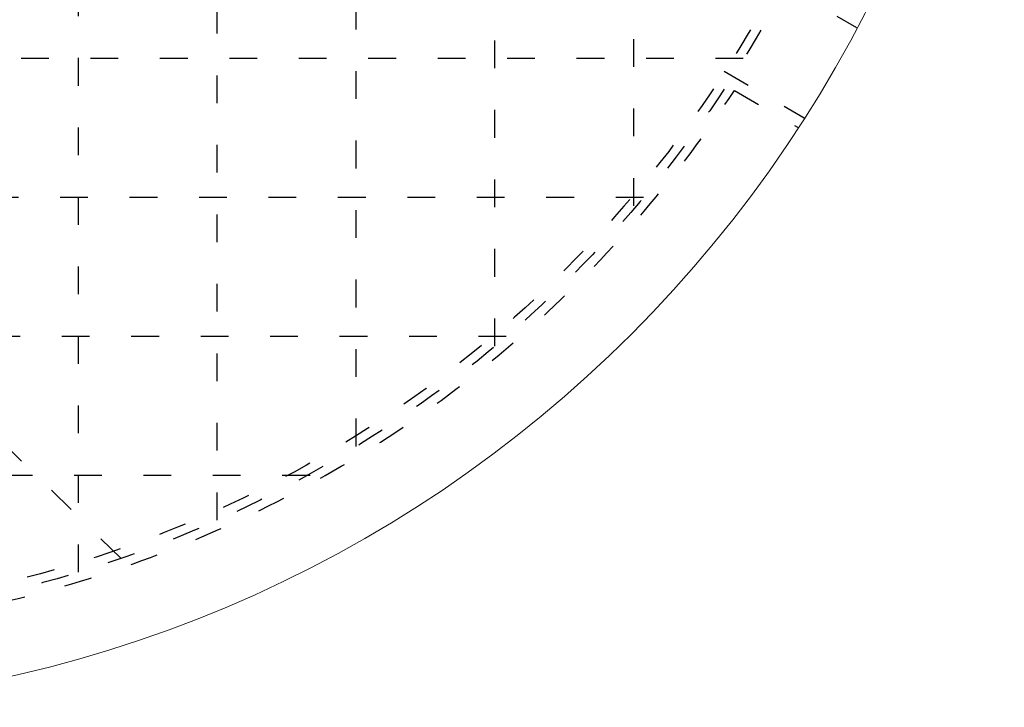
# Model space of a CAD drawing. Units: millimetres. Extents: x 75 to 2175, y 35 to 3005.
# Drawn here: x 1250 to 1675, y 1555 to 1851 of the extents above; entities that cross this region are included whole.
import ezdxf

# ---------------------------------------------------------------- set-up
doc = ezdxf.new("R2010")
doc.units = ezdxf.units.MM
doc.linetypes.add('ACAD_ISO03W100', pattern=[30, 12, -18])
for name, color, linetype, lineweight in [('寸法', 7, 'Continuous', 13), ('製品', 7, 'Continuous', 25), ('鉄筋', 6, 'ACAD_ISO03W100', 25)]:
    doc.layers.add(name, color=color, linetype=linetype, lineweight=lineweight)

msp = doc.modelspace()

# ---------------------------------------------------------------- linework, layer by layer
at = {"layer": '寸法'}
msp.add_circle((1124.94, 2104.65), 550, dxfattribs=at)
at = {"layer": '製品', "linetype": 'ACAD_ISO03W100'}
for p, q in [((1576.66, 1868.06), (1611.09, 1848.04)), ((1553.87, 1829.26), (1588.49, 1809.13)), ((1558.31, 1820.89), (1585.85, 1804.88))]:
    msp.add_line(p, q, dxfattribs=at)
msp.add_circle((1124.94, 2104.65), 510, dxfattribs=at)
msp.add_arc((1124.94, 2104.65), 518, 213.153, 326.7847, dxfattribs=at)
at = {"layer": '鉄筋'}
for p, q in [((1514.87, 1771.11), (1514.87, 2439.54)), ((1293.21, 1618.97), (635.81, 2262.61)), ((1454.87, 1710.51), (1454.87, 2188.47)), ((1394.87, 1667.25), (1394.87, 2053.72)), ((1334.87, 1635.43), (1334.87, 1991.66)), ((1274.87, 1612.95), (1274.87, 1953.39)), ((1562.13, 1834.65), (686.76, 1834.65)), ((1459.73, 1714.65), (790.08, 1714.65)), ((1374.99, 1654.65), (877.09, 1654.65))]:
    msp.add_line(p, q, dxfattribs=at)
at = {"layer": '鉄筋', "linetype": 'ACAD_ISO03W100'}
msp.add_line((1519.02, 1774.65), (730.92, 1774.65), dxfattribs=at)
at = {"layer": '鉄筋'}
msp.add_circle((1124.94, 2104.65), 514, dxfattribs=at)

doc.saveas('drawing.dxf')
